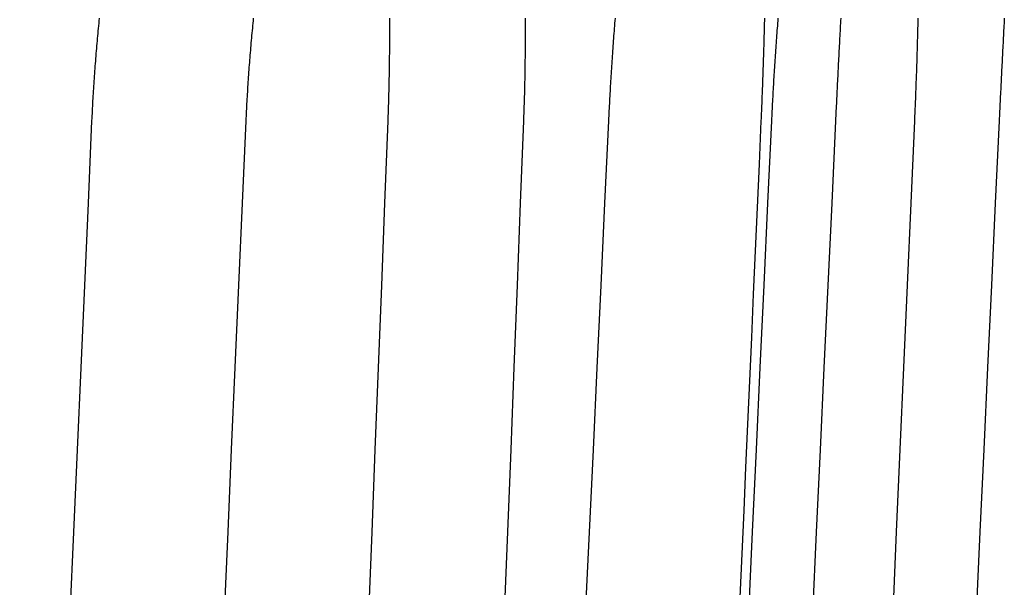
# Model space of a CAD drawing. Extents: x -40 to 40, y -90 to 102.
# Drawn here: x 33 to 40, y 85 to 89 of the extents above; entities that cross this region are included whole.
import ezdxf

# ---------------------------------------------------------------- set-up
doc = ezdxf.new("R2010")
doc.units = 0
doc.header["$LTSCALE"] = 10
doc.layers.get('0').update_dxf_attribs({"linetype": 'CONTINUOUS'})
doc.layers.add('STEMPEL', color=3, linetype='CONTINUOUS')

# ---------------------------------------------------------------- blocks, each defined once
blk = doc.blocks.new('A$C4FF75A81')
at = {"color": 3}
for points in [[(33.0826, 88, 0), (33.0834, 88.0183, 0), (33.0843, 88.0366, 0), (33.0852, 88.055, 0), (33.0861, 88.0733, 0), (33.087, 88.0917, 0), (33.088, 88.11, 0), (33.0889, 88.1284, 0), (33.09, 88.1468, 0), (33.091, 88.1652, 0), (33.0921, 88.1837, 0), (33.0932, 88.2021, 0), (33.0943, 88.2206, 0), (33.0954, 88.239, 0), (33.0966, 88.2575, 0), (33.0978, 88.276, 0), (33.099, 88.2945, 0), (33.1003, 88.313, 0), (33.1016, 88.3316, 0), (33.1029, 88.3501, 0), (33.1042, 88.3686, 0), (33.1056, 88.3872, 0), (33.107, 88.4058, 0), (33.1084, 88.4243, 0), (33.1099, 88.4429, 0), (33.1113, 88.4615, 0), (33.1128, 88.4801, 0), (33.1144, 88.4987, 0), (33.1159, 88.5174, 0), (33.1175, 88.536, 0), (33.1191, 88.5546, 0), (33.1207, 88.5733, 0), (33.1224, 88.5919, 0), (33.1241, 88.6106, 0), (33.1258, 88.6293, 0), (33.1275, 88.6479, 0), (33.1293, 88.6666, 0), (33.1311, 88.6853, 0), (33.1329, 88.704, 0), (33.1348, 88.7227, 0), (33.1367, 88.7414, 0), (33.1386, 88.7601, 0)], [(35.28, 88, 0), (35.2807, 88.0183, 0), (35.2814, 88.0366, 0), (35.282, 88.055, 0), (35.2827, 88.0733, 0), (35.2833, 88.0917, 0), (35.2839, 88.11, 0), (35.2845, 88.1284, 0), (35.285, 88.1468, 0), (35.2856, 88.1652, 0), (35.2861, 88.1837, 0), (35.2866, 88.2021, 0), (35.2871, 88.2206, 0), (35.2875, 88.239, 0), (35.288, 88.2575, 0), (35.2884, 88.276, 0), (35.2888, 88.2945, 0), (35.2892, 88.313, 0), (35.2895, 88.3316, 0), (35.2899, 88.3501, 0), (35.2902, 88.3686, 0), (35.2905, 88.3872, 0), (35.2907, 88.4058, 0), (35.291, 88.4243, 0), (35.2912, 88.4429, 0), (35.2914, 88.4615, 0), (35.2916, 88.4801, 0), (35.2918, 88.4987, 0), (35.292, 88.5174, 0), (35.2921, 88.536, 0), (35.2922, 88.5546, 0), (35.2923, 88.5733, 0), (35.2924, 88.5919, 0), (35.2924, 88.6106, 0), (35.2924, 88.6293, 0), (35.2924, 88.6479, 0), (35.2924, 88.6666, 0), (35.2924, 88.6853, 0), (35.2923, 88.704, 0), (35.2922, 88.7227, 0), (35.2921, 88.7414, 0), (35.292, 88.7601, 0)], [(38.603, 88, 0), (38.6039, 88.0183, 0), (38.6048, 88.0366, 0), (38.6056, 88.055, 0), (38.6065, 88.0733, 0), (38.6074, 88.0917, 0), (38.6083, 88.11, 0), (38.6092, 88.1284, 0), (38.61, 88.1468, 0), (38.6109, 88.1652, 0), (38.6118, 88.1837, 0), (38.6127, 88.2021, 0), (38.6136, 88.2206, 0), (38.6145, 88.239, 0), (38.6155, 88.2575, 0), (38.6164, 88.276, 0), (38.6173, 88.2945, 0), (38.6182, 88.313, 0), (38.6191, 88.3316, 0), (38.6201, 88.3501, 0), (38.621, 88.3686, 0), (38.6219, 88.3872, 0), (38.6229, 88.4058, 0), (38.6238, 88.4243, 0), (38.6248, 88.4429, 0), (38.6257, 88.4615, 0), (38.6267, 88.4801, 0), (38.6277, 88.4987, 0), (38.6286, 88.5174, 0), (38.6296, 88.536, 0), (38.6306, 88.5546, 0), (38.6315, 88.5733, 0), (38.6325, 88.5919, 0), (38.6335, 88.6106, 0), (38.6345, 88.6293, 0), (38.6354, 88.6479, 0), (38.6364, 88.6666, 0), (38.6374, 88.6853, 0), (38.6384, 88.704, 0), (38.6394, 88.7227, 0), (38.6404, 88.7414, 0), (38.6414, 88.7601, 0)], [(34.2797, 88.7598, 0), (34.2779, 88.7415, 0), (34.2761, 88.7233, 0), (34.2743, 88.705, 0), (34.2725, 88.6868, 0), (34.2708, 88.6685, 0), (34.2691, 88.6503, 0), (34.2674, 88.6321, 0), (34.2657, 88.6139, 0), (34.2641, 88.5957, 0), (34.2624, 88.5775, 0), (34.2609, 88.5593, 0), (34.2593, 88.5411, 0), (34.2577, 88.5229, 0), (34.2562, 88.5047, 0), (34.2547, 88.4866, 0), (34.2533, 88.4684, 0), (34.2518, 88.4503, 0), (34.2504, 88.4321, 0), (34.249, 88.414, 0), (34.2477, 88.3959, 0), (34.2463, 88.3777, 0), (34.245, 88.3596, 0), (34.2437, 88.3416, 0), (34.2425, 88.3235, 0), (34.2412, 88.3054, 0), (34.24, 88.2873, 0), (34.2388, 88.2693, 0), (34.2377, 88.2512, 0), (34.2365, 88.2332, 0), (34.2354, 88.2152, 0), (34.2344, 88.1972, 0), (34.2333, 88.1792, 0), (34.2323, 88.1612, 0), (34.2313, 88.1433, 0), (34.2303, 88.1253, 0), (34.2293, 88.1074, 0), (34.2284, 88.0894, 0), (34.2275, 88.0715, 0), (34.2266, 88.0536, 0), (34.2258, 88.0357, 0), (34.2249, 88.0179, 0), (34.2241, 88, 0)], [(36.2966, 88.7598, 0), (36.2967, 88.7415, 0), (36.2968, 88.7233, 0), (36.2969, 88.705, 0), (36.2969, 88.6868, 0), (36.297, 88.6685, 0), (36.297, 88.6503, 0), (36.297, 88.6321, 0), (36.297, 88.6139, 0), (36.297, 88.5957, 0), (36.2969, 88.5775, 0), (36.2968, 88.5593, 0), (36.2968, 88.5411, 0), (36.2966, 88.5229, 0), (36.2965, 88.5047, 0), (36.2963, 88.4866, 0), (36.2962, 88.4684, 0), (36.296, 88.4503, 0), (36.2958, 88.4321, 0), (36.2955, 88.414, 0), (36.2953, 88.3959, 0), (36.295, 88.3777, 0), (36.2947, 88.3596, 0), (36.2944, 88.3416, 0), (36.2941, 88.3235, 0), (36.2937, 88.3054, 0), (36.2933, 88.2873, 0), (36.2929, 88.2693, 0), (36.2925, 88.2512, 0), (36.2921, 88.2332, 0), (36.2916, 88.2152, 0), (36.2912, 88.1972, 0), (36.2907, 88.1792, 0), (36.2902, 88.1612, 0), (36.2896, 88.1433, 0), (36.2891, 88.1253, 0), (36.2885, 88.1074, 0), (36.2879, 88.0894, 0), (36.2873, 88.0715, 0), (36.2867, 88.0536, 0), (36.2861, 88.0357, 0), (36.2854, 88.0179, 0), (36.2847, 88, 0)], [(38.1275, 88, 0), (38.1283, 88.0179, 0), (38.1292, 88.0357, 0), (38.1301, 88.0536, 0), (38.1309, 88.0715, 0), (38.1318, 88.0894, 0), (38.1328, 88.1074, 0), (38.1337, 88.1253, 0), (38.1347, 88.1433, 0), (38.1356, 88.1612, 0), (38.1366, 88.1792, 0), (38.1376, 88.1972, 0), (38.1386, 88.2152, 0), (38.1396, 88.2332, 0), (38.1407, 88.2512, 0), (38.1417, 88.2693, 0), (38.1428, 88.2873, 0), (38.1439, 88.3054, 0), (38.145, 88.3235, 0), (38.1461, 88.3415, 0), (38.1472, 88.3596, 0), (38.1484, 88.3777, 0), (38.1495, 88.3958, 0), (38.1507, 88.414, 0), (38.1519, 88.4321, 0), (38.1531, 88.4502, 0), (38.1543, 88.4684, 0), (38.1555, 88.4865, 0), (38.1568, 88.5047, 0), (38.158, 88.5229, 0), (38.1593, 88.5411, 0), (38.1606, 88.5593, 0), (38.1619, 88.5774, 0), (38.1632, 88.5957, 0), (38.1645, 88.6139, 0), (38.1659, 88.6321, 0), (38.1673, 88.6503, 0), (38.1686, 88.6685, 0), (38.17, 88.6868, 0), (38.1714, 88.705, 0), (38.1728, 88.7232, 0), (38.1743, 88.7415, 0), (38.1757, 88.7598, 0)], [(39.8531, 88.7598, 0), (39.8521, 88.7415, 0), (39.8511, 88.7233, 0), (39.8502, 88.705, 0), (39.8492, 88.6868, 0), (39.8483, 88.6685, 0), (39.8473, 88.6503, 0), (39.8464, 88.6321, 0), (39.8454, 88.6139, 0), (39.8445, 88.5957, 0), (39.8435, 88.5775, 0), (39.8426, 88.5593, 0), (39.8416, 88.5411, 0), (39.8407, 88.5229, 0), (39.8398, 88.5047, 0), (39.8388, 88.4866, 0), (39.8379, 88.4684, 0), (39.837, 88.4503, 0), (39.8361, 88.4321, 0), (39.8352, 88.414, 0), (39.8342, 88.3959, 0), (39.8333, 88.3777, 0), (39.8324, 88.3596, 0), (39.8315, 88.3416, 0), (39.8306, 88.3235, 0), (39.8297, 88.3054, 0), (39.8288, 88.2873, 0), (39.8279, 88.2693, 0), (39.8271, 88.2512, 0), (39.8262, 88.2332, 0), (39.8253, 88.2152, 0), (39.8244, 88.1972, 0), (39.8235, 88.1792, 0), (39.8227, 88.1612, 0), (39.8218, 88.1433, 0), (39.8209, 88.1253, 0), (39.8201, 88.1074, 0), (39.8192, 88.0894, 0), (39.8184, 88.0715, 0), (39.8175, 88.0536, 0), (39.8167, 88.0357, 0), (39.8158, 88.0179, 0), (39.815, 88, 0)], [(32.546, 75.8708, 0), (32.5727, 76.4728, 0), (32.5993, 77.0753, 0), (32.626, 77.6783, 0), (32.6527, 78.2817, 0), (32.6794, 78.8856, 0), (32.7062, 79.49, 0), (32.7329, 80.0948, 0), (32.7597, 80.7001, 0), (32.7865, 81.3058, 0), (32.8133, 81.912, 0), (32.8402, 82.5187, 0), (32.867, 83.1259, 0), (32.8939, 83.7335, 0), (32.9208, 84.3416, 0), (32.9477, 84.9501, 0), (32.9747, 85.5592, 0), (33.0016, 86.1687, 0), (33.0286, 86.7786, 0), (33.0556, 87.3891, 0), (33.0826, 88, 0)], [(34.2241, 88, 0), (34.1972, 87.3898, 0), (34.1702, 86.7801, 0), (34.1433, 86.1708, 0), (34.1164, 85.562, 0), (34.0895, 84.9536, 0), (34.0627, 84.3457, 0), (34.0358, 83.7382, 0), (34.009, 83.1312, 0), (33.9822, 82.5247, 0), (33.9554, 81.9185, 0), (33.9286, 81.3129, 0), (33.9019, 80.7077, 0), (33.8752, 80.1029, 0), (33.8485, 79.4986, 0), (33.8218, 78.8948, 0), (33.7951, 78.2914, 0), (33.7684, 77.6884, 0), (33.7418, 77.0859, 0), (33.7152, 76.4838, 0), (33.6886, 75.8822, 0)], [(34.8077, 75.8708, 0), (34.8311, 76.4728, 0), (34.8546, 77.0753, 0), (34.8781, 77.6783, 0), (34.9016, 78.2817, 0), (34.9251, 78.8856, 0), (34.9486, 79.49, 0), (34.9722, 80.0948, 0), (34.9958, 80.7001, 0), (35.0193, 81.3058, 0), (35.043, 81.912, 0), (35.0666, 82.5187, 0), (35.0902, 83.1259, 0), (35.1139, 83.7335, 0), (35.1375, 84.3416, 0), (35.1612, 84.9501, 0), (35.185, 85.5592, 0), (35.2087, 86.1687, 0), (35.2324, 86.7786, 0), (35.2562, 87.3891, 0), (35.28, 88, 0)], [(36.2847, 88, 0), (36.261, 87.3898, 0), (36.2373, 86.7801, 0), (36.2136, 86.1708, 0), (36.1899, 85.562, 0), (36.1662, 84.9536, 0), (36.1426, 84.3457, 0), (36.119, 83.7382, 0), (36.0954, 83.1312, 0), (36.0718, 82.5247, 0), (36.0482, 81.9185, 0), (36.0246, 81.3129, 0), (36.0011, 80.7077, 0), (35.9776, 80.1029, 0), (35.954, 79.4986, 0), (35.9306, 78.8948, 0), (35.9071, 78.2914, 0), (35.8836, 77.6884, 0), (35.8602, 77.0859, 0), (35.8368, 76.4838, 0), (35.8134, 75.8822, 0)], [(37.5589, 75.8822, 0), (37.5871, 76.4838, 0), (37.6154, 77.0859, 0), (37.6437, 77.6884, 0), (37.672, 78.2914, 0), (37.7003, 78.8948, 0), (37.7286, 79.4986, 0), (37.757, 80.1029, 0), (37.7854, 80.7077, 0), (37.8137, 81.3129, 0), (37.8422, 81.9185, 0), (37.8706, 82.5247, 0), (37.8991, 83.1312, 0), (37.9275, 83.7382, 0), (37.956, 84.3457, 0), (37.9846, 84.9536, 0), (38.0131, 85.562, 0), (38.0417, 86.1708, 0), (38.0702, 86.7801, 0), (38.0988, 87.3898, 0), (38.1275, 88, 0)], [(38.0334, 75.8708, 0), (38.0616, 76.4728, 0), (38.0899, 77.0753, 0), (38.1183, 77.6783, 0), (38.1466, 78.2817, 0), (38.175, 78.8856, 0), (38.2034, 79.49, 0), (38.2318, 80.0948, 0), (38.2602, 80.7001, 0), (38.2887, 81.3058, 0), (38.3171, 81.912, 0), (38.3456, 82.5187, 0), (38.3741, 83.1259, 0), (38.4027, 83.7335, 0), (38.4312, 84.3416, 0), (38.4598, 84.9501, 0), (38.4884, 85.5592, 0), (38.517, 86.1687, 0), (38.5457, 86.7786, 0), (38.5744, 87.3891, 0), (38.603, 88, 0)], [(39.815, 88, 0), (39.7864, 87.3898, 0), (39.7578, 86.7801, 0), (39.7292, 86.1708, 0), (39.7006, 85.562, 0), (39.6721, 84.9536, 0), (39.6436, 84.3457, 0), (39.6151, 83.7382, 0), (39.5866, 83.1312, 0), (39.5581, 82.5247, 0), (39.5297, 81.9185, 0), (39.5013, 81.3129, 0), (39.4729, 80.7077, 0), (39.4445, 80.1029, 0), (39.4161, 79.4986, 0), (39.3878, 78.8948, 0), (39.3595, 78.2914, 0), (39.3312, 77.6884, 0), (39.3029, 77.0859, 0), (39.2747, 76.4838, 0), (39.2464, 75.8822, 0)]]:
    blk.add_polyline3d(points, dxfattribs=at)
at = {"color": 1}
for points in [[(36.9641, 88.7601, 0), (36.9626, 88.7414, 0), (36.9611, 88.7227, 0), (36.9597, 88.704, 0), (36.9582, 88.6853, 0), (36.9568, 88.6666, 0), (36.9554, 88.6479, 0), (36.9539, 88.6293, 0), (36.9526, 88.6106, 0), (36.9512, 88.5919, 0), (36.9498, 88.5733, 0), (36.9485, 88.5546, 0), (36.9472, 88.536, 0), (36.9458, 88.5174, 0), (36.9445, 88.4988, 0), (36.9433, 88.4801, 0), (36.942, 88.4615, 0), (36.9408, 88.4429, 0), (36.9395, 88.4244, 0), (36.9383, 88.4058, 0), (36.9371, 88.3872, 0), (36.9359, 88.3686, 0), (36.9347, 88.3501, 0), (36.9336, 88.3316, 0), (36.9325, 88.313, 0), (36.9313, 88.2945, 0), (36.9302, 88.276, 0), (36.9291, 88.2575, 0), (36.9281, 88.239, 0), (36.927, 88.2206, 0), (36.9259, 88.2021, 0), (36.9249, 88.1837, 0), (36.9239, 88.1653, 0), (36.9229, 88.1468, 0), (36.9219, 88.1284, 0), (36.921, 88.11, 0), (36.92, 88.0917, 0), (36.9191, 88.0733, 0), (36.9182, 88.055, 0), (36.9173, 88.0366, 0), (36.9164, 88.0183, 0), (36.9155, 88, 0)], [(38.0731, 88.7601, 0), (38.0726, 88.7414, 0), (38.0721, 88.7227, 0), (38.0717, 88.704, 0), (38.0712, 88.6853, 0), (38.0707, 88.6666, 0), (38.0702, 88.6479, 0), (38.0697, 88.6293, 0), (38.0692, 88.6106, 0), (38.0686, 88.5919, 0), (38.0681, 88.5733, 0), (38.0676, 88.5546, 0), (38.067, 88.536, 0), (38.0664, 88.5174, 0), (38.0659, 88.4988, 0), (38.0653, 88.4801, 0), (38.0647, 88.4615, 0), (38.0641, 88.4429, 0), (38.0635, 88.4244, 0), (38.0629, 88.4058, 0), (38.0622, 88.3872, 0), (38.0616, 88.3686, 0), (38.0609, 88.3501, 0), (38.0603, 88.3316, 0), (38.0596, 88.313, 0), (38.059, 88.2945, 0), (38.0583, 88.276, 0), (38.0576, 88.2575, 0), (38.0569, 88.239, 0), (38.0562, 88.2206, 0), (38.0555, 88.2021, 0), (38.0548, 88.1837, 0), (38.054, 88.1653, 0), (38.0533, 88.1468, 0), (38.0525, 88.1284, 0), (38.0518, 88.11, 0), (38.051, 88.0917, 0), (38.0503, 88.0733, 0), (38.0495, 88.055, 0), (38.0487, 88.0366, 0), (38.0479, 88.0183, 0), (38.0471, 88, 0)], [(39.1886, 88, 0), (39.1894, 88.0179, 0), (39.1902, 88.0357, 0), (39.1909, 88.0536, 0), (39.1917, 88.0715, 0), (39.1924, 88.0894, 0), (39.1932, 88.1074, 0), (39.1939, 88.1253, 0), (39.1946, 88.1433, 0), (39.1954, 88.1612, 0), (39.1961, 88.1792, 0), (39.1968, 88.1972, 0), (39.1975, 88.2152, 0), (39.1982, 88.2332, 0), (39.1988, 88.2512, 0), (39.1995, 88.2693, 0), (39.2002, 88.2873, 0), (39.2008, 88.3054, 0), (39.2015, 88.3235, 0), (39.2021, 88.3415, 0), (39.2027, 88.3596, 0), (39.2033, 88.3777, 0), (39.204, 88.3958, 0), (39.2046, 88.414, 0), (39.2052, 88.4321, 0), (39.2057, 88.4502, 0), (39.2063, 88.4684, 0), (39.2069, 88.4865, 0), (39.2074, 88.5047, 0), (39.208, 88.5229, 0), (39.2085, 88.5411, 0), (39.2091, 88.5593, 0), (39.2096, 88.5774, 0), (39.2101, 88.5957, 0), (39.2106, 88.6139, 0), (39.2111, 88.6321, 0), (39.2116, 88.6503, 0), (39.2121, 88.6685, 0), (39.2125, 88.6868, 0), (39.213, 88.705, 0), (39.2134, 88.7232, 0), (39.2139, 88.7415, 0), (39.2143, 88.7598, 0)], [(36.9155, 88, 0), (36.8868, 87.3891, 0), (36.8582, 86.7786, 0), (36.8295, 86.1687, 0), (36.8009, 85.5592, 0), (36.7723, 84.9501, 0), (36.7437, 84.3416, 0), (36.7152, 83.7335, 0), (36.6866, 83.1259, 0), (36.6581, 82.5187, 0), (36.6296, 81.912, 0), (36.6012, 81.3058, 0), (36.5727, 80.7001, 0), (36.5443, 80.0948, 0), (36.5159, 79.49, 0), (36.4875, 78.8856, 0), (36.4591, 78.2817, 0), (36.4308, 77.6783, 0), (36.4024, 77.0753, 0), (36.3741, 76.4728, 0), (36.3458, 75.8708, 0)], [(38.6531, 75.8822, 0), (38.6797, 76.4838, 0), (38.7063, 77.0859, 0), (38.7329, 77.6884, 0), (38.7596, 78.2914, 0), (38.7862, 78.8948, 0), (38.8129, 79.4986, 0), (38.8396, 80.1029, 0), (38.8664, 80.7077, 0), (38.8931, 81.3129, 0), (38.9199, 81.9185, 0), (38.9467, 82.5247, 0), (38.9735, 83.1312, 0), (39.0003, 83.7382, 0), (39.0271, 84.3457, 0), (39.054, 84.9536, 0), (39.0809, 85.562, 0), (39.1078, 86.1708, 0), (39.1347, 86.7801, 0), (39.1616, 87.3898, 0), (39.1886, 88, 0)], [(38.0471, 88, 0), (38.0329, 87.6783, 0), (38.0186, 87.3567, 0), (38.0044, 87.0353, 0), (37.9902, 86.714, 0), (37.976, 86.3928, 0), (37.9618, 86.0718, 0), (37.9476, 85.7509, 0), (37.9334, 85.4301, 0), (37.9192, 85.1095, 0), (37.9051, 84.7889, 0), (37.8909, 84.4686, 0)]]:
    blk.add_polyline3d(points, dxfattribs=at)

msp = doc.modelspace()

# ---------------------------------------------------------------- block references
at = {"layer": 'STEMPEL'}
msp.add_blockref('A$C4FF75A81', (0, 0), dxfattribs=at)

doc.saveas('drawing.dxf')
